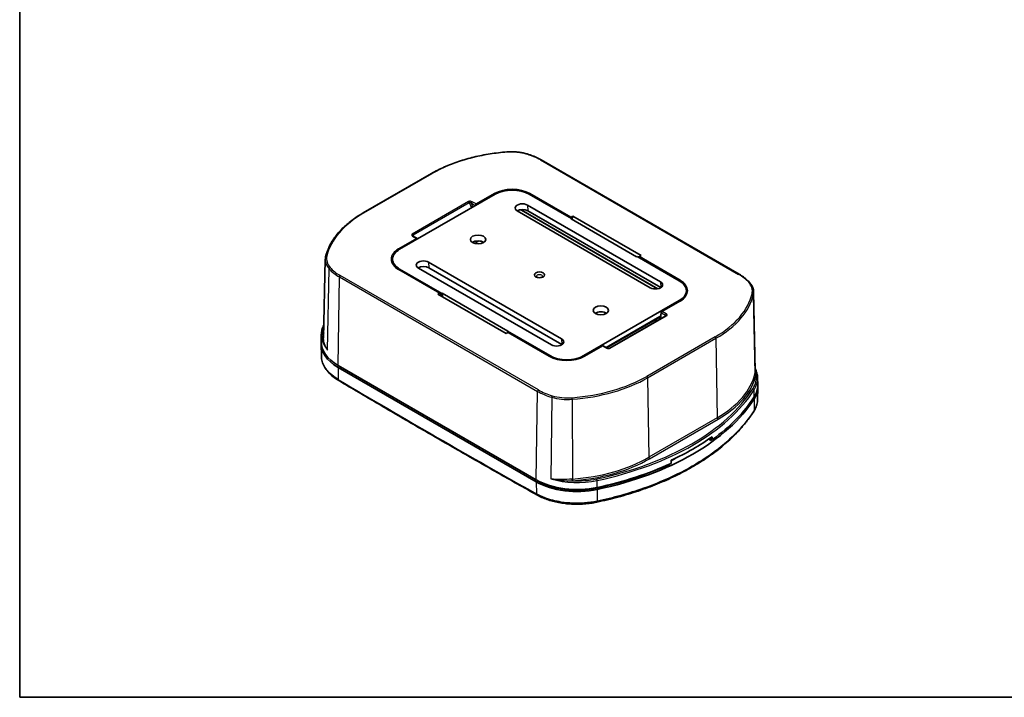
# Model space of a CAD drawing. Units: millimetres. Extents: x 194 to 2722, y 75 to 639.
# Drawn here: x 206 to 410, y 217 to 358 of the extents above; entities that cross this region are included whole.
import ezdxf

# ---------------------------------------------------------------- set-up
doc = ezdxf.new("R2010")
doc.units = ezdxf.units.MM
doc.header["$LTSCALE"] = 1.5
for name, color, linetype, lineweight in [('Border (ISO)', 7, 'Continuous', 35), ('Visible (ISO)', 7, 'Continuous', 35), ('Visible Narrow (ISO)', 7, 'Continuous', 25)]:
    doc.layers.add(name, color=color, linetype=linetype, lineweight=lineweight)

# ---------------------------------------------------------------- blocks, each defined once
blk = doc.blocks.new('図面枠 tk図枠')
at = {"layer": 'Border (ISO)'}
for p, q in [((14.5, 289), (14.5, 8)), ((14.5, 8), (405.5, 8))]:
    blk.add_line(p, q, dxfattribs=at)

msp = doc.modelspace()

# ---------------------------------------------------------------- linework, layer by layer
at = {"layer": 'Visible (ISO)'}
for p, q in [((314.137, 328.847), (355.221, 305.127)), ((277.254, 317.846), (291.429, 326.03)), ((284.807, 310.298), (304.606, 321.729)), ((311.677, 321.729), (320.433, 316.674)), ((311.324, 319.484), (338.901, 303.562)), ((336.779, 302.338), (309.202, 318.259)), ((338.244, 302.116), (310.055, 318.391)), ((338.955, 302.371), (311.379, 318.291)), ((320.348, 316.625), (320.433, 316.674)), ((333.949, 308.772), (320.348, 316.625)), ((320.365, 316.948), (320.728, 317.157)), ((320.433, 316.674), (320.433, 316.576)), ((320.728, 317.157), (320.487, 316.545)), ((320.728, 317.157), (334.87, 308.992)), ((287.631, 313.049), (288.45, 312.577)), ((334.034, 308.821), (333.949, 308.772)), ((334.034, 308.821), (342.79, 303.766)), ((334.87, 308.992), (334.508, 308.783)), ((269.405, 308.205), (269.055, 291.848)), ((283.383, 307.569), (283.346, 308.15)), ((293.562, 301.161), (284.807, 306.216)), ((316.273, 290.498), (288.696, 306.42)), ((290.817, 307.645), (318.395, 291.723)), ((318.449, 290.531), (290.873, 306.452)), ((293.214, 301.212), (284.729, 306.111)), ((292.727, 300.99), (293.089, 301.2)), ((306.869, 292.825), (292.727, 300.99)), ((293.266, 301.108), (293.286, 300.667)), ((293.562, 301.161), (293.647, 301.21)), ((293.625, 300.472), (293.562, 301.161)), ((293.647, 301.21), (307.249, 293.357)), ((293.647, 301.21), (293.681, 300.439)), ((344.213, 301.037), (344.251, 301.618)), ((358.192, 301.479), (358.542, 285.112)), ((342.79, 299.684), (322.991, 288.253)), ((342.868, 299.579), (339.147, 297.431)), ((327.715, 289.907), (338.722, 296.262)), ((340.03, 296.523), (328.362, 289.786)), ((339.023, 297.237), (338.898, 295.869)), ((268.568, 292.649), (268.538, 291.217)), ((307.231, 293.035), (306.869, 292.825)), ((307.249, 293.357), (307.164, 293.308)), ((315.92, 288.253), (307.164, 293.308)), ((307.164, 293.308), (307.164, 292.996)), ((315.842, 288.148), (307.356, 293.047)), ((268.581, 288.19), (268.529, 290.638)), ((326.79, 290.297), (323.069, 288.148)), ((327.04, 290.297), (327.859, 289.824)), ((313.128, 262.104), (272.043, 285.824)), ((272.049, 286.236), (313.134, 262.516)), ((313.481, 262.308), (272.396, 286.029)), ((359.028, 283.626), (359.059, 282.194)), ((359.015, 279.167), (359.068, 281.615)), ((349.342, 270.679), (348.887, 270.942)), ((349.664, 270.866), (349.314, 271.067)), ((341.122, 266.47), (341.903, 266.92))]:
    msp.add_line(p, q, dxfattribs=at)
for centre, start, end in [((288.325, 312.36), 23.9536, 60), ((339.272, 297.214), 120, 174.81331), ((326.915, 290.08), 60, 120)]:
    msp.add_arc(centre, 0.25, start, end, dxfattribs=at)
for centre, major_axis, ratio, start_param, end_param in [((308.142, 319.688), (5, 0), 0.5773503, 0.7853982, 2.3561945), ((310.263, 318.872), (-1.5, 0), 0.5773503, 3.9269908, 7.0685835), ((310.263, 317.647), (-1.579, 0), 0.5773503, 3.9269908, 5.4964814), ((320.365, 316.744), (0.125, 0.217), 0.5773503, 0.7853982, 1.6763259), ((288.343, 308.257), (-5, 0), 0.5773503, 5.4977871, 7.0685835), ((301.07, 311.115), (-1.6, 0), 0.5773503, 3.866295, 5.558483), ((334.508, 308.579), (-0.125, -0.217), 0.5773503, 3.9269908, 4.8179186), ((289.757, 307.032), (-1.5, 0), 0.5773503, 3.9269908, 7.0685835), ((289.757, 305.808), (-1.579, 0), 0.5773503, 3.9269908, 5.4964814), ((337.84, 302.95), (1.5, 0), 0.5773503, 3.9269908, 7.0685835), ((339.254, 301.725), (5, 0), 0.5773503, 5.4977871, 7.0685835), ((293.089, 300.996), (0.125, 0.217), 0.5773503, 5.550147, 7.0685835), ((326.526, 296.418), (-1.6, 0), 0.5773503, 3.866295, 5.558483), ((307.231, 292.831), (0.125, 0.217), 0.5773503, 0, 0.7853982), ((280.528, 290.723), (-12, 0), 0.5773503, 6.2413722, 7.0685835), ((280.528, 291.132), (-11.991, 0), 0.5773503, 6.2708424, 7.0685835), ((317.334, 291.111), (1.5, 0), 0.5773503, 3.9269908, 7.0685835), ((319.455, 290.294), (-5, 0), 0.5773503, 0.7853982, 2.3561945), ((280.528, 290.723), (-11.5, 0), 0.5773503, 0.7464363, 0.7853982), ((347.069, 282.108), (11.991, 0), 0.5773503, 5.9296955, 6.2955282), ((347.069, 281.7), (12, 0), 0.5773503, 5.9296955, 6.3249984), ((306.727, 290.703), (54.991, 0), 0.5773503, 5.6083135, 5.9296955), ((306.727, 290.294), (55, 0), 0.5773503, 5.0658788, 5.9296955), ((306.727, 291.315), (54.978, 0), 0.5773503, 5.3884351, 5.6071392), ((306.727, 347.31), (-40.486, 486.876), 0.0749357, 4.5481097, 4.5489174), ((306.727, 290.294), (-54.5, 0), 0.5773503, 2.468529, 2.4769578), ((314.629, 247.583), (41.528, -500.351), 0.073437, 1.6112507, 1.6124272), ((306.727, 290.294), (-54.5, 0), 0.5773503, 1.9242862, 2.24386), ((306.727, 290.703), (54.991, 0), 0.5773503, 5.0658788, 5.3872608), ((306.727, 347.31), (-37.1, -531.335), 0.0751375, 1.4218217, 1.4219137), ((298.826, 238.458), (38.187, 546.044), 0.0736308, 4.7678382, 4.7690147), ((321.613, 267.003), (-12, 0), 0.5773503, 0.7853982, 1.9242862), ((321.613, 267.411), (11.991, 0), 0.5773503, 3.9269908, 5.0658788), ((321.613, 267.003), (-11.5, 0), 0.5773503, 0.7853982, 1.9242862)]:
    msp.add_ellipse(centre, major_axis=major_axis, ratio=ratio, start_param=start_param, end_param=end_param, dxfattribs=at)
for centre, major_axis in [((301.07, 312.34), (-1.6, 0)), ((313.798, 304.991), (-1.058, 0)), ((326.526, 297.643), (-1.6, 0))]:
    msp.add_ellipse(centre, major_axis=major_axis, ratio=0.5773503, dxfattribs=at)
for points, knots in [([(291.429, 326.03), (292.267, 326.514), (293.158, 326.965), (295.033, 327.797), (296.018, 328.177), (298.062, 328.86), (299.123, 329.163), (301.302, 329.686), (302.421, 329.907), (304.699, 330.262), (305.857, 330.397), (307.026, 330.487)], [4.71238898, 4.71238898, 4.71238898, 4.71238898, 4.84280011, 4.84280011, 4.97321123, 4.97321123, 5.10362236, 5.10362236, 5.23403348, 5.23403348, 5.36444461, 5.36444461, 5.36444461, 5.36444461]), ([(307.026, 330.487), (307.312, 330.509), (307.599, 330.521), (308.175, 330.525), (308.463, 330.517), (309.035, 330.481), (309.32, 330.453), (309.881, 330.377), (310.157, 330.329), (310.699, 330.215), (310.964, 330.148), (311.222, 330.072)], [5.36444461, 5.36444461, 5.36444461, 5.36444461, 5.48562017, 5.48562017, 5.60679572, 5.60679572, 5.72797128, 5.72797128, 5.84914684, 5.84914684, 5.9703224, 5.9703224, 5.9703224, 5.9703224]), ([(311.222, 330.072), (311.436, 330.009), (311.647, 329.941), (312.061, 329.8), (312.265, 329.725), (312.663, 329.568), (312.858, 329.486), (313.24, 329.315), (313.426, 329.226), (313.789, 329.042), (313.965, 328.946), (314.137, 328.847)], [5.9703224, 5.9703224, 5.9703224, 5.9703224, 6.03289498, 6.03289498, 6.09546756, 6.09546756, 6.15804014, 6.15804014, 6.22061273, 6.22061273, 6.28318531, 6.28318531, 6.28318531, 6.28318531]), ([(269.473, 308.742), (269.633, 309.431), (269.871, 310.113), (270.496, 311.451), (270.884, 312.106), (271.802, 313.38), (272.332, 313.999), (273.525, 315.189), (274.187, 315.76), (275.633, 316.847), (276.417, 317.363), (277.254, 317.846)], [4.06033335, 4.06033335, 4.06033335, 4.06033335, 4.19074448, 4.19074448, 4.3211556, 4.3211556, 4.45156673, 4.45156673, 4.58197785, 4.58197785, 4.71238898, 4.71238898, 4.71238898, 4.71238898]), ([(287.631, 313.049), (287.621, 313.055), (287.611, 313.061), (287.595, 313.073), (287.588, 313.079), (287.576, 313.089), (287.572, 313.093), (287.565, 313.101), (287.563, 313.104), (287.561, 313.107), (287.56, 313.108), (287.56, 313.108)], [4.80885304, 4.80885304, 4.80885304, 4.80885304, 4.92708081, 4.92708081, 5.04530859, 5.04530859, 5.16353637, 5.16353637, 5.28176414, 5.28176414, 5.3689696, 5.3689696, 5.3689696, 5.3689696]), ([(269.405, 308.205), (269.406, 308.241), (269.407, 308.277), (269.412, 308.349), (269.415, 308.385), (269.422, 308.457), (269.427, 308.493), (269.437, 308.564), (269.443, 308.6), (269.457, 308.671), (269.465, 308.707), (269.473, 308.742)], [3.93933373, 3.93933373, 3.93933373, 3.93933373, 3.96353365, 3.96353365, 3.98773358, 3.98773358, 4.0119335, 4.0119335, 4.03613343, 4.03613343, 4.06033335, 4.06033335, 4.06033335, 4.06033335]), ([(284.729, 306.111), (284.552, 306.213), (284.389, 306.323), (284.096, 306.552), (283.965, 306.672), (283.739, 306.919), (283.643, 307.046), (283.488, 307.304), (283.428, 307.434), (283.342, 307.695), (283.317, 307.825), (283.308, 307.956)], [3.14159265, 3.14159265, 3.14159265, 3.14159265, 3.29125901, 3.29125901, 3.44092537, 3.44092537, 3.59059172, 3.59059172, 3.74025808, 3.74025808, 3.88992443, 3.88992443, 3.88992443, 3.88992443]), ([(355.221, 305.127), (355.393, 305.028), (355.559, 304.926), (355.88, 304.715), (356.035, 304.607), (356.334, 304.385), (356.478, 304.271), (356.753, 304.038), (356.884, 303.919), (357.134, 303.675), (357.253, 303.551), (357.365, 303.424)], [0, 0, 0, 0, 0.06257258, 0.06257258, 0.12514516, 0.12514516, 0.18771775, 0.18771775, 0.25029033, 0.25029033, 0.31286291, 0.31286291, 0.31286291, 0.31286291]), ([(357.365, 303.424), (357.468, 303.307), (357.563, 303.187), (357.734, 302.94), (357.81, 302.814), (357.943, 302.556), (357.999, 302.425), (358.09, 302.159), (358.126, 302.025), (358.175, 301.753), (358.189, 301.616), (358.192, 301.479)], [0.31286291, 0.31286291, 0.31286291, 0.31286291, 0.40490138, 0.40490138, 0.49693985, 0.49693985, 0.58897832, 0.58897832, 0.68101679, 0.68101679, 0.77305526, 0.77305526, 0.77305526, 0.77305526]), ([(344.288, 301.424), (344.28, 301.293), (344.255, 301.163), (344.169, 300.902), (344.109, 300.772), (343.953, 300.514), (343.858, 300.387), (343.632, 300.14), (343.501, 300.02), (343.208, 299.791), (343.045, 299.681), (342.868, 299.579)], [0.82246455, 0.82246455, 0.82246455, 0.82246455, 0.9721309, 0.9721309, 1.12179726, 1.12179726, 1.27146361, 1.27146361, 1.42112997, 1.42112997, 1.57079633, 1.57079633, 1.57079633, 1.57079633]), ([(338.722, 296.262), (338.729, 296.266), (338.735, 296.269), (338.745, 296.273), (338.748, 296.274), (338.752, 296.275), (338.752, 296.275), (338.752, 296.275)], [0, 0, 0, 0, 0.005930519, 0.005930519, 0.011861038, 0.011861038, 0.015308226, 0.015308226, 0.015308226, 0.015308226]), ([(340.046, 296.534), (340.046, 296.534), (340.046, 296.534), (340.045, 296.533), (340.045, 296.533), (340.044, 296.532), (340.043, 296.531), (340.04, 296.529), (340.039, 296.528), (340.035, 296.526), (340.033, 296.524), (340.03, 296.523)], [6.10805216, 6.10805216, 6.10805216, 6.10805216, 6.13187844, 6.13187844, 6.18672704, 6.18672704, 6.24157564, 6.24157564, 6.29642423, 6.29642423, 6.35127283, 6.35127283, 6.35127283, 6.35127283]), ([(268.568, 292.649), (268.572, 292.813), (268.585, 292.976), (268.631, 293.302), (268.663, 293.465), (268.747, 293.787), (268.798, 293.947), (268.919, 294.264), (268.989, 294.421), (269.083, 294.607), (269.099, 294.638), (269.116, 294.668)], [3.93933373, 3.93933373, 3.93933373, 3.93933373, 4.00756311, 4.00756311, 4.07579249, 4.07579249, 4.14402188, 4.14402188, 4.21225126, 4.21225126, 4.22571669, 4.22571669, 4.22571669, 4.22571669]), ([(337.507, 295.561), (337.72, 295.544), (337.929, 295.512), (338.145, 295.463), (338.163, 295.459), (338.18, 295.455)], [2.49357379, 2.49357379, 2.49357379, 2.49357379, 2.72968016, 2.72968016, 2.75063838, 2.75063838, 2.75063838, 2.75063838]), ([(268.581, 288.19), (268.59, 287.803), (268.65, 287.416), (268.869, 286.658), (269.028, 286.286), (269.438, 285.567), (269.688, 285.22), (270.27, 284.558), (270.602, 284.242), (271.338, 283.647), (271.743, 283.368), (272.179, 283.109)], [0.41877776, 0.41877776, 0.41877776, 0.41877776, 0.59576478, 0.59576478, 0.7727518, 0.7727518, 0.94973882, 0.94973882, 1.12672584, 1.12672584, 1.30371286, 1.30371286, 1.30371286, 1.30371286]), ([(323.069, 288.148), (322.7, 287.935), (322.269, 287.753), (321.323, 287.473), (320.808, 287.376), (319.749, 287.276), (319.203, 287.275), (318.14, 287.369), (317.623, 287.465), (316.67, 287.743), (316.234, 287.924), (315.855, 288.14), (315.848, 288.144), (315.842, 288.148)], [1.5707963, 1.5707963, 1.5707963, 1.5707963, 1.8823825, 1.8823825, 2.1951971, 2.1951971, 2.5091374, 2.5091374, 2.8230929, 2.8230929, 3.1359414, 3.1359414, 3.1415927, 3.1415927, 3.1415927, 3.1415927]), ([(328.362, 289.786), (328.355, 289.782), (328.346, 289.778), (328.322, 289.769), (328.308, 289.764), (328.275, 289.756), (328.255, 289.752), (328.209, 289.747), (328.183, 289.746), (328.124, 289.747), (328.091, 289.751), (328.021, 289.762), (327.984, 289.771), (327.916, 289.795), (327.885, 289.809), (327.859, 289.824)], [-0.0680875, -0.0680875, -0.0680875, -0.0680875, 0.0927888, 0.0927888, 0.2591619, 0.2591619, 0.4432711, 0.4432711, 0.6548714, 0.6548714, 0.9009149, 0.9009149, 1.1817422, 1.1817422, 1.4743323, 1.4743323, 1.4743323, 1.4743323]), ([(358.533, 285.546), (358.609, 285.395), (358.677, 285.241), (358.798, 284.927), (358.849, 284.767), (358.933, 284.444), (358.966, 284.281), (359.012, 283.954), (359.025, 283.79), (359.028, 283.626)], [0.50115713, 0.50115713, 0.50115713, 0.50115713, 0.56778831, 0.56778831, 0.63621062, 0.63621062, 0.70463294, 0.70463294, 0.77305526, 0.77305526, 0.77305526, 0.77305526]), ([(272.179, 283.109), (274.919, 281.482), (277.66, 279.864), (283.14, 276.647), (285.88, 275.047), (291.359, 271.865), (294.099, 270.283), (299.579, 267.138), (302.318, 265.574), (307.797, 262.465), (310.536, 260.919), (313.274, 259.382)], [4.697995733, 4.697995733, 4.697995733, 4.697995733, 4.703753032, 4.703753032, 4.709510331, 4.709510331, 4.71526763, 4.71526763, 4.721024929, 4.721024929, 4.726782228, 4.726782228, 4.726782228, 4.726782228]), ([(358.23, 276.705), (358.329, 276.86), (358.419, 277.017), (358.581, 277.336), (358.653, 277.498), (358.777, 277.825), (358.831, 277.99), (358.917, 278.324), (358.951, 278.491), (358.998, 278.829), (359.012, 278.998), (359.015, 279.167)], [0, 0, 0, 0, 0.07810363, 0.07810363, 0.15620727, 0.15620727, 0.2343109, 0.2343109, 0.31241454, 0.31241454, 0.39051817, 0.39051817, 0.39051817, 0.39051817]), ([(325.679, 257.875), (326.419, 258.031), (327.153, 258.197), (328.608, 258.547), (329.329, 258.73), (330.757, 259.116), (331.463, 259.318), (332.861, 259.74), (333.552, 259.959), (334.917, 260.415), (335.592, 260.652), (336.922, 261.142), (337.578, 261.396), (338.87, 261.919), (339.507, 262.189), (340.76, 262.745), (341.376, 263.031), (342.586, 263.618), (343.18, 263.919), (344.346, 264.536), (344.918, 264.852), (346.037, 265.498), (346.585, 265.828), (347.656, 266.503), (348.179, 266.847), (349.199, 267.548), (349.696, 267.905), (350.664, 268.632), (351.134, 269.002), (352.047, 269.753), (352.49, 270.134), (353.347, 270.909), (353.761, 271.301), (354.56, 272.097), (354.945, 272.501), (355.87, 273.521), (356.392, 274.144), (357.364, 275.411), (357.815, 276.054), (358.23, 276.705)], [0, 0, 0, 0, 0.2351576, 0.2351576, 0.4703152, 0.4703152, 0.7054728, 0.7054728, 0.9406305, 0.9406305, 1.1757881, 1.1757881, 1.4109457, 1.4109457, 1.6461033, 1.6461033, 1.8812609, 1.8812609, 2.1164185, 2.1164185, 2.3515762, 2.3515762, 2.5867338, 2.5867338, 2.8218914, 2.8218914, 3.057049, 3.057049, 3.2922066, 3.2922066, 3.5273642, 3.5273642, 3.7625219, 3.7625219, 3.9976795, 3.9976795, 4.3504159, 4.3504159, 4.7031523, 4.7031523, 4.7031523, 4.7031523]), ([(313.274, 259.382), (313.596, 259.202), (313.934, 259.033), (314.641, 258.718), (315.01, 258.573), (315.772, 258.307), (316.166, 258.186), (316.975, 257.972), (317.389, 257.878), (318.234, 257.718), (318.665, 257.651), (319.536, 257.546), (319.976, 257.508), (320.862, 257.459), (321.308, 257.449), (322.198, 257.458), (322.643, 257.477), (323.527, 257.542), (323.966, 257.59), (324.833, 257.712), (325.26, 257.787), (325.679, 257.875)], [0, 0, 0, 0, 0.1303713, 0.1303713, 0.2607426, 0.2607426, 0.3911138, 0.3911138, 0.5214851, 0.5214851, 0.6518564, 0.6518564, 0.7822277, 0.7822277, 0.912599, 0.912599, 1.0429702, 1.0429702, 1.1733415, 1.1733415, 1.3037128, 1.3037128, 1.3037128, 1.3037128])]:
    msp.add_open_spline(points, degree=3, knots=knots, dxfattribs=at)
msp.add_open_spline([(310.055, 318.391), (309.976, 318.436), (309.892, 318.479), (309.803, 318.519)], degree=3, dxfattribs=at)
at = {"layer": 'Visible Narrow (ISO)'}
for p, q in [((314.012, 328.835), (355.096, 305.114)), ((277.379, 317.834), (291.554, 326.018)), ((304.403, 321.847), (300.682, 319.698)), ((320.365, 316.948), (311.88, 321.847)), ((299.11, 320.208), (287.441, 313.472)), ((287.59, 313.293), (299.258, 320.029)), ((299.258, 320.029), (299.691, 318.892)), ((299.994, 319.067), (299.686, 319.876)), ((299.686, 319.876), (300.505, 319.403)), ((300.682, 319.698), (299.862, 320.171)), ((300.505, 319.403), (300.505, 319.362)), ((310.01, 318.547), (310.013, 318.474)), ((338.322, 302.13), (310.013, 318.474)), ((311.324, 319.484), (311.379, 318.291)), ((288.325, 312.564), (284.604, 310.416)), ((287.506, 313.037), (288.325, 312.564)), ((287.73, 312.993), (287.59, 313.293)), ((300.425, 311.96), (299.945, 311.683)), ((300.345, 311.516), (301.24, 312.033)), ((342.993, 303.884), (334.508, 308.783)), ((269.878, 289.421), (270.197, 306.253)), ((284.807, 306.216), (284.814, 306.062)), ((290.817, 307.645), (290.873, 306.452)), ((272.049, 286.236), (272.324, 304.565)), ((272.324, 304.565), (313.408, 280.845)), ((313.585, 281.148), (272.5, 304.868)), ((284.604, 306.099), (293.089, 301.2)), ((338.901, 303.562), (338.956, 302.371)), ((358.128, 300.873), (358.474, 284.509)), ((339.272, 297.418), (342.993, 299.567)), ((342.79, 299.684), (342.783, 299.53)), ((338.763, 296.345), (327.663, 289.937)), ((328.487, 289.774), (340.155, 296.511)), ((338.986, 295.92), (339.095, 297.123)), ((339.095, 297.123), (339.914, 296.65)), ((340.091, 296.945), (339.272, 297.418)), ((339.914, 296.65), (339.584, 296.265)), ((307.231, 293.035), (315.717, 288.136)), ((350.217, 292.148), (336.043, 283.965)), ((318.395, 291.723), (318.45, 290.532)), ((323.194, 288.136), (326.915, 290.284)), ((326.915, 290.284), (327.734, 289.811)), ((336.219, 283.662), (350.394, 291.846)), ((350.394, 291.846), (350.641, 275.366)), ((315.92, 288.253), (315.927, 288.1)), ((322.991, 288.253), (322.984, 288.1)), ((272.043, 285.824), (272.081, 283.327)), ((272.396, 286.029), (272.396, 286.036)), ((336.219, 283.662), (336.466, 267.182)), ((313.134, 262.516), (313.408, 280.845)), ((358.319, 279.712), (358.29, 281.15)), ((316.332, 279.617), (316.169, 262.695)), ((320.584, 279.197), (320.631, 262.66)), ((358.327, 279.302), (358.278, 276.867)), ((350.641, 275.366), (336.466, 267.182)), ((336.643, 266.88), (350.818, 275.064)), ((313.128, 262.104), (313.166, 259.607)), ((313.481, 262.308), (313.481, 262.323)), ((325.764, 260.916), (325.753, 262.365)), ((325.594, 260.774), (325.594, 260.881)), ((325.767, 260.503), (325.749, 258.086))]:
    msp.add_line(p, q, dxfattribs=at)
for centre, major_axis, ratio, start_param, end_param in [((310.633, 315.003), (26.981, 0), 0.5773503, 1.7041389, 2.3561945), ((307.046, 330.238), (-0.019, 0.249), 0.1085514, 5.6634961, 6.2831853), ((307.974, 326.447), (6.981, 0), 0.5773503, 1.0982611, 1.7041389), ((311.151, 329.832), (0.071, 0.24), 0.3716245, 0, 0.6711512), ((305.984, 324.2), (11.353, 0), 0.5773503, 0.7853982, 1.0982611), ((314.012, 328.63), (0.125, 0.217), 0.5773503, 0, 0.7853982), ((291.554, 325.814), (-0.125, 0.217), 0.5773503, 5.4977871, 6.2831853), ((308.142, 319.688), (-5.287, 0), 0.5773503, 3.9269908, 5.4977871), ((304.403, 321.643), (-0.125, 0.217), 0.5773503, 4.6068594, 5.4977871), ((311.88, 321.643), (0.125, 0.217), 0.5773503, 0.7853982, 1.6763259), ((299.52, 319.96), (-0.54, 0.083), 0.5760222, 4.1175028, 5.6599226), ((299.11, 320.004), (-0.125, 0.217), 0.5773503, 4.499957, 5.4977871), ((299.52, 319.756), (-0.284, 0.255), 0.5272623, 4.5997542, 6.142174), ((299.862, 319.967), (-0.125, -0.217), 0.5773503, 3.9269908, 5.4454273), ((300.682, 319.494), (-0.125, -0.217), 0.5773503, 3.9269908, 5.4454273), ((300.682, 319.494), (0.25, 0), 0.5154213, 3.9283603, 4.1414104), ((300.682, 319.494), (-0.125, 0.217), 0.5773503, 4.6068594, 5.4977871), ((308.142, 317.393), (-2.647, 0), 0.5773503, 3.9269908, 3.9843404), ((310.155, 318.564), (-0.1, -0.173), 0.5773503, 5.550147, 6.2831853), ((296.458, 306.819), (-26.981, 0), 0.5773503, 5.4977871, 6.1498428), ((277.379, 317.63), (-0.125, 0.217), 0.5773503, 5.4977871, 6.2831853), ((287.872, 313.235), (-0.556, 0.076), 0.5459512, 5.6704234, 7.2128432), ((287.441, 313.268), (0.125, -0.217), 0.5773503, 1.3583643, 2.3561945), ((287.506, 312.833), (0.125, 0.217), 0.5773503, 0, 0.7853982), ((287.872, 313.03), (-0.317, 0.233), 0.475765, 6.0490053, 6.9992543), ((288.325, 312.36), (0.125, 0.217), 0.5773503, 0, 0.7853982), ((288.325, 312.36), (0.125, -0.217), 0.5773503, 1.4652667, 2.3561945), ((288.343, 308.257), (-5.287, 0), 0.5773503, 5.4977871, 7.0685835), ((284.604, 310.212), (-0.125, 0.217), 0.5773503, 4.6043824, 5.4977871), ((269.716, 308.686), (-0.244, 0.057), 0.8092486, 4.8982358, 6.2831853), ((276.636, 308.354), (-6.981, 0), 0.5773503, 6.1498428, 6.7557206), ((288.343, 308.064), (-5.038, 0), 0.5773503, 6.137662, 6.3202517), ((276.636, 308.154), (-7.231, 0), 0.5773503, 6.2708424, 6.7557206), ((270.419, 306.315), (-0.187, -0.166), 0.7270226, 4.1404748, 5.6938178), ((280.528, 309.302), (11.603, 0), 0.5773503, 3.6141279, 3.9269908), ((280.528, 309.503), (-11.353, 0), 0.5773503, 0.4725353, 0.7853982), ((272.5, 304.664), (-0.125, -0.217), 0.5773503, 3.9269908, 5.4803339), ((284.604, 305.895), (0.125, 0.217), 0.5773503, 0, 0.7853982), ((355.096, 304.91), (0.125, 0.217), 0.5773503, 0, 0.7853982), ((347.069, 300.48), (11.353, 0), 0.5773503, 0.4725353, 0.7853982), ((342.993, 303.68), (0.125, 0.217), 0.5773503, 0.7853982, 1.6788029), ((339.254, 301.725), (5.287, 0), 0.5773503, 5.4977871, 7.0685835), ((357.177, 303.259), (0.187, 0.166), 0.7270226, 0, 0.9988821), ((350.961, 301.628), (6.981, 0), 0.5773503, 6.1498428, 6.7557206), ((339.254, 301.532), (5.038, 0), 0.5773503, 6.2461189, 6.4287086), ((331.139, 303.163), (26.981, 0), 0.5773503, 5.4977871, 6.1498428), ((331.139, 302.963), (27.231, 0), 0.5773503, 5.4977871, 6.1498428), ((357.88, 300.888), (0.244, -0.057), 0.8092486, 0.2033002, 1.7566432), ((350.961, 301.428), (7.231, 0), 0.5773503, 6.1498428, 6.2955282), ((342.993, 299.363), (-0.125, 0.217), 0.5773503, 5.4977871, 6.2831853), ((337.133, 295.038), (2.589, 0), 0.5773503, 0.8889701, 0.9308158), ((338.622, 296.435), (0.1, -0.173), 0.5773503, 0, 0.7330383), ((338.89, 296.297), (-0.2, 0.001), 0.633309, 0.893058, 1.7539018), ((339.272, 297.214), (-0.249, 0.023), 0.575771, 0, 0.8362456), ((339.272, 297.214), (0.125, 0.217), 0.5773503, 0.7853982, 2.3038346), ((339.272, 297.214), (-0.125, 0.217), 0.5773503, 5.4977871, 6.2831853), ((340.091, 296.741), (0.125, 0.217), 0.5773503, 0.7853982, 2.3038346), ((339.725, 296.544), (-0.335, -0.027), 0.3330634, 2.8176502, 4.085827), ((340.155, 296.307), (-0.125, 0.217), 0.5773503, 5.4977871, 6.2831853), ((339.725, 296.748), (0.556, -0.076), 0.5459512, 5.6704234, 7.2128432), ((280.528, 292.765), (-11.711, 0), 0.5773503, 6.060449, 6.3718025), ((337.133, 294.123), (-2.647, 0), 0.5773503, 4.269967, 4.527566), ((280.528, 292.564), (-11.961, 0), 0.5773503, 6.2708424, 6.7557206), ((268.863, 292.37), (-0.245, 0.052), 0.8104231, 1.7412973, 2.6793152), ((276.636, 291.616), (-7.83, 0), 0.5773503, 6.1498428, 6.1611381), ((296.458, 290.081), (-27.83, 0), 0.5773503, 6.1028242, 6.1498428), ((268.875, 292.421), (-0.244, 0.057), 0.8092486, 1.7566432, 2.6284753), ((350.217, 291.944), (-0.125, 0.217), 0.5773503, 3.9444441, 5.4977871), ((326.915, 290.08), (-0.125, 0.217), 0.5773503, 5.4977871, 6.2831853), ((326.915, 290.08), (0.125, 0.217), 0.5773503, 0, 0.7853982), ((315.717, 287.932), (0.125, 0.217), 0.5773503, 0, 0.7853982), ((319.455, 290.294), (5.287, 0), 0.5773503, 3.9269908, 5.4977871), ((323.194, 287.932), (-0.125, 0.217), 0.5773503, 5.4977871, 6.2831853), ((327.734, 289.607), (0.125, 0.217), 0.5773503, 0, 0.7853982), ((328.076, 290.023), (0.54, -0.083), 0.5760222, 4.1175028, 5.6599226), ((328.487, 289.57), (-0.125, 0.217), 0.5773503, 5.4977871, 6.2831853), ((316.964, 294.98), (-26.981, 0), 0.5773503, 1.7041389, 2.3561945), ((336.043, 283.761), (0.125, -0.217), 0.5773503, 0.8028515, 2.3561945), ((331.139, 286.626), (27.58, 0), 0.5773503, 5.4977871, 6.1498428), ((331.139, 286.425), (27.83, 0), 0.5773503, 5.4977871, 6.1498428), ((347.069, 283.741), (11.711, 0), 0.5773503, 5.9296955, 6.3718025), ((350.961, 285.091), (7.58, 0), 0.5773503, 6.1498428, 6.1611381), ((358.722, 284.493), (-0.244, 0.057), 0.8092486, 0.2033002, 1.7566432), ((358.733, 284.544), (-0.245, 0.052), 0.8104231, 0.1879543, 1.7412973), ((350.961, 284.89), (7.83, 0), 0.5773503, 6.1498428, 6.1611381), ((272.434, 283.539), (-0.255, -0.43), 0.5688371, 5.5222076, 6.2831853), ((267.717, 1904.735), (-1035.311, 1732.722), 0.5671862, 2.3332256, 2.3620121), ((316.964, 294.779), (27.231, 0), 0.5773503, 4.8457315, 5.4977871), ((347.069, 283.541), (11.961, 0), 0.5773503, 5.9296955, 6.2955282), ((313.585, 280.944), (-0.125, -0.217), 0.5773503, 3.9269908, 5.4803339), ((321.613, 285.582), (11.603, 0), 0.5773503, 3.9269908, 4.2398537), ((321.613, 285.783), (-11.353, 0), 0.5773503, 0.7853982, 1.0982611), ((316.446, 279.742), (-0.071, -0.24), 0.3716245, 3.8127439, 5.3660869), ((319.623, 283.535), (-6.981, 0), 0.5773503, 1.0982611, 1.7041389), ((306.727, 292.335), (54.711, 0), 0.5773503, 5.0658788, 5.9296955), ((306.727, 292.135), (54.961, 0), 0.5773503, 5.0658788, 5.9296955), ((358.055, 281.197), (0.211, -0.135), 0.7660129, 0.4727172, 2.0260603), ((319.623, 283.335), (7.231, 0), 0.5773503, 4.2398537, 4.8457315), ((320.551, 279.336), (0.019, -0.249), 0.1085514, 0.9685604, 2.5219034), ((357.809, 276.974), (0.422, -0.269), 0.7648035, 0, 0.4367658), ((350.818, 275.268), (0.125, -0.217), 0.5773503, 3.9444441, 5.4977871), ((316.964, 278.442), (-27.58, 0), 0.5773503, 1.7041389, 2.3561945), ((316.964, 278.242), (27.83, 0), 0.5773503, 4.8457315, 5.4977871), ((336.643, 267.084), (0.125, -0.217), 0.5773503, 3.9444441, 5.4977871), ((321.613, 268.844), (11.961, 0), 0.5773503, 4.2398537, 5.0658788), ((319.623, 266.998), (-7.58, 0), 0.5773503, 1.6928435, 1.7041389), ((320.576, 262.514), (0.018, -0.249), 0.0994039, 4.1108386, 5.6641816), ((321.613, 269.044), (-11.711, 0), 0.5773503, 1.4821791, 1.9242862), ((319.623, 266.797), (7.83, 0), 0.5773503, 4.8344362, 4.8457315), ((320.664, 262.52), (0.019, -0.249), 0.1085514, 4.110153, 5.6634961), ((325.667, 262.497), (0.052, -0.245), 0.2826499, 0.9423794, 2.4957224), ((313.519, 259.818), (-0.245, -0.436), 0.5857439, 5.5080662, 6.2831853), ((325.576, 258.364), (0.103, -0.489), 0.2838745, 0, 0.9079557)]:
    msp.add_ellipse(centre, major_axis=major_axis, ratio=ratio, start_param=start_param, end_param=end_param, dxfattribs=at)
msp.add_ellipse((313.798, 304.746), major_axis=(-0.6, 0), ratio=0.5773503, dxfattribs=at)
for points, knots in [([(338.74, 296.271), (338.74, 296.271), (338.74, 296.27), (338.757, 296.254), (338.766, 296.229), (338.764, 296.199)], [0.03630394, 0.03630394, 0.03630394, 0.03630394, 0.036827832, 0.036827832, 0.060845114, 0.060845114, 0.060845114, 0.060845114]), ([(338.944, 296.375), (338.931, 296.381), (338.916, 296.384), (338.874, 296.386), (338.847, 296.381), (338.8, 296.364), (338.781, 296.356), (338.763, 296.345)], [-0.028512703, -0.028512703, -0.028512703, -0.028512703, -0.020459906, -0.020459906, -0.007869195, -0.007869195, 0, 0, 0, 0]), ([(268.863, 292.166), (268.857, 291.945), (268.873, 291.716), (268.953, 291.251), (269.017, 291.017), (269.102, 290.785), (269.187, 290.553), (269.296, 290.321), (269.556, 289.864), (269.707, 289.639), (269.878, 289.421)], [0, 0, 0, 0, 0.11674482, 0.11674482, 0.23348963, 0.23348963, 0.23348963, 0.35023445, 0.35023445, 0.46697927, 0.46697927, 0.46697927, 0.46697927]), ([(269.878, 289.421), (269.71, 289.66), (269.565, 289.908), (269.327, 290.409), (269.235, 290.663), (269.17, 290.913), (269.105, 291.164), (269.067, 291.414), (269.054, 291.721), (269.054, 291.785), (269.055, 291.848)], [-0.46697927, -0.46697927, -0.46697927, -0.46697927, -0.35023445, -0.35023445, -0.23348963, -0.23348963, -0.23348963, -0.11674482, -0.11674482, -0.08569803, -0.08569803, -0.08569803, -0.08569803]), ([(272.081, 283.327), (271.439, 283.708), (270.87, 284.131), (269.537, 285.389), (268.965, 286.292), (268.634, 287.541), (268.589, 287.865), (268.582, 288.19)], [-1.30371286, -1.30371286, -1.30371286, -1.30371286, -1.0427159, -1.0427159, -0.57928661, -0.57928661, -0.41877776, -0.41877776, -0.41877776, -0.41877776]), ([(358.733, 284.34), (358.74, 284.561), (358.724, 284.775), (358.65, 285.158), (358.6, 285.328), (358.534, 285.493)], [0, 0, 0, 0, 0.11674482, 0.11674482, 0.21495731, 0.21495731, 0.21495731, 0.21495731]), ([(359.015, 279.167), (359.008, 278.832), (358.958, 278.497), (358.743, 277.723), (358.546, 277.288), (358.278, 276.867)], [-0.39051817, -0.39051817, -0.39051817, -0.39051817, -0.22280254, -0.22280254, 0, 0, 0, 0]), ([(358.278, 276.867), (357.89, 276.259), (357.471, 275.658), (354.833, 272.188), (351.905, 269.504), (344.639, 264.629), (340.236, 262.473), (332.321, 259.69), (329.095, 258.793), (325.749, 258.086)], [-4.7031523, -4.7031523, -4.7031523, -4.7031523, -4.3704035, -4.3704035, -2.7568981, -2.7568981, -1.0603454, -1.0603454, 0, 0, 0, 0]), ([(320.546, 262.654), (319.821, 262.602), (319.076, 262.555), (317.599, 262.549), (316.853, 262.592), (316.169, 262.695)], [-0.46513102, -0.46513102, -0.46513102, -0.46513102, -0.2387136, -0.2387136, 0.00184825, 0.00184825, 0.00184825, 0.00184825]), ([(316.169, 262.695), (316.861, 262.54), (317.606, 262.435), (319.085, 262.318), (319.834, 262.302), (320.576, 262.31)], [-0.00184825, -0.00184825, -0.00184825, -0.00184825, 0.2387136, 0.2387136, 0.46513102, 0.46513102, 0.46513102, 0.46513102]), ([(325.749, 258.086), (324.9, 257.907), (324.016, 257.782), (321.517, 257.596), (319.875, 257.662), (317.131, 258.097), (315.991, 258.392), (314.316, 259.022), (313.714, 259.299), (313.166, 259.607)], [-1.3037128, -1.3037128, -1.3037128, -1.3037128, -1.0436798, -1.0436798, -0.5798221, -0.5798221, -0.2230085, -0.2230085, 0, 0, 0, 0])]:
    msp.add_open_spline(points, degree=3, knots=knots, dxfattribs=at)
for points in [[(338.764, 296.199), (338.764, 296.063), (338.764, 295.927), (338.764, 295.792)], [(358.542, 285.112), (358.546, 284.936), (358.527, 284.752), (358.485, 284.558)]]:
    msp.add_open_spline(points, degree=3, dxfattribs=at)

# ---------------------------------------------------------------- block references
msp.add_blockref('図面枠 tk図枠', (191.546, 209.413))

doc.saveas('drawing.dxf')
